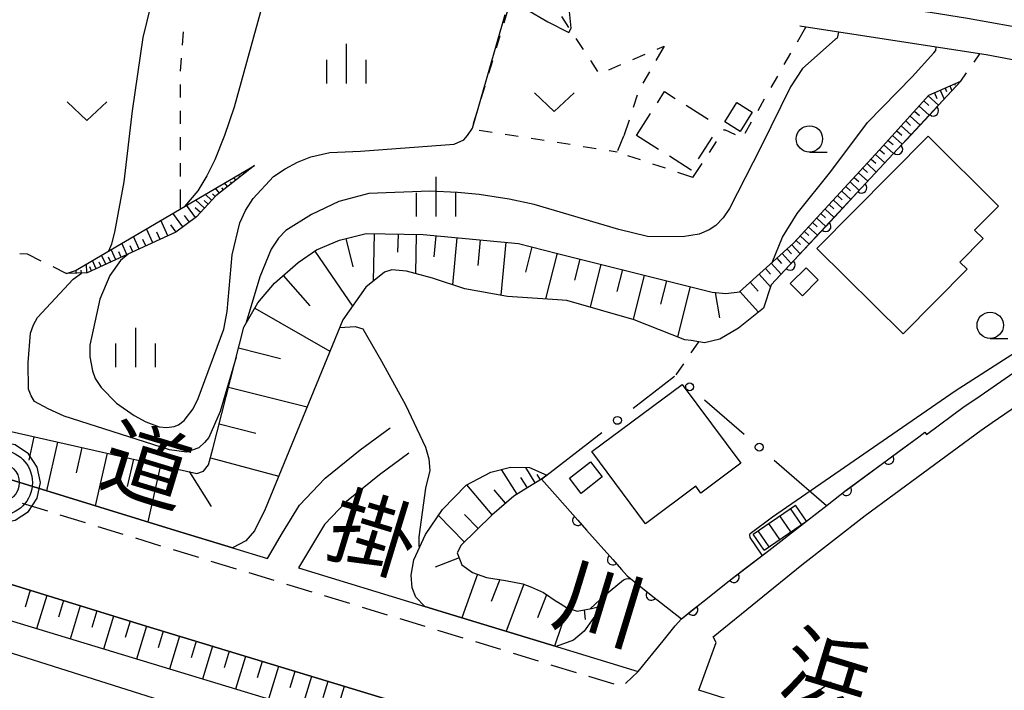
# Model space of a CAD drawing. Units: metres. Extents: x -42055 to -39747, y -136591 to -134873.
# Drawn here: x -41134 to -41040, y -136093 to -136029 of the extents above; entities that cross this region are included whole.
import ezdxf

# ---------------------------------------------------------------- set-up
doc = ezdxf.new("R2010")
doc.units = ezdxf.units.M
doc.header["$LTSCALE"] = 2.5
doc.layers.get('0').update_dxf_attribs({"linetype": 'CONTINUOUS'})
for name, color, linetype in [('2101000', 7, 'CONTINUOUS'), ('2213000', 7, 'CONTINUOUS'), ('2214000', 7, 'CONTINUOUS'), ('2214110', 7, 'CONTINUOUS'), ('2214120', 7, 'CONTINUOUS'), ('2214990', 7, 'CONTINUOUS'), ('2301000', 7, 'CONTINUOUS'), ('3001000', 7, 'CONTINUOUS'), ('3003000', 7, 'CONTINUOUS'), ('6101110', 7, 'CONTINUOUS'), ('6101120', 7, 'CONTINUOUS'), ('6101990', 7, 'CONTINUOUS'), ('6110000', 7, 'CONTINUOUS'), ('6130000', 7, 'CONTINUOUS'), ('6301000', 7, 'CONTINUOUS'), ('6313000', 7, 'CONTINUOUS'), ('6331000', 7, 'CONTINUOUS'), ('6334000', 7, 'CONTINUOUS'), ('7101000', 7, 'CONTINUOUS'), ('7102000', 7, 'CONTINUOUS'), ('7306000', 7, 'CONTINUOUS'), ('8121000', 7, 'CONTINUOUS')]:
    doc.layers.add(name, color=color, linetype=linetype)
doc.layers.add('CLIP_BOX', color=7, linetype='CONTINUOUS', plot=False)
doc.styles.add('Dm_Anotation', font='txt')

# ---------------------------------------------------------------- blocks, each defined once
blk = doc.blocks.new('633100')
at = {"color": 0, "linetype": 'ByBlock', "lineweight": -2}
blk.add_lwpolyline([(0, -0.5), (0.67, -0.5)], dxfattribs=at)
blk.add_circle((0, 0), 0.5, dxfattribs=at)
blk = doc.blocks.new('633400')
at = {"color": 0, "linetype": 'ByBlock', "lineweight": -2}
for points in [[(0, -0.75), (0, 0.75)], [(-0.75, -0.75), (-0.75, 0.15)], [(0.75, -0.75), (0.75, 0.15)]]:
    blk.add_lwpolyline(points, dxfattribs=at)
blk = doc.blocks.new('631300')
at = {"color": 0, "linetype": 'ByBlock', "lineweight": -2}
blk.add_lwpolyline([(0.75, 0.35), (0, -0.35), (-0.75, 0.35)], dxfattribs=at)
blk = doc.blocks.new('730600')
for radius in [1.25, 0.75, 0.15]:
    blk.add_circle((0, 0), radius)
at = {"layer": 'CLIP_BOX'}
blk.add_lwpolyline([(1.55, 0), (1.432, 0.593), (1.096, 1.096), (0.593, 1.432), (0, 1.55), (-0.593, 1.432), (-1.096, 1.096), (-1.432, 0.593), (-1.55, 0), (-1.432, -0.593), (-1.096, -1.096), (-0.593, -1.432), (0, -1.55), (0.593, -1.432), (1.096, -1.096), (1.432, -0.593)], close=True, dxfattribs=at)
blk = doc.blocks.new('DMDR_POINT_0.15')
at = {"color": 0, "linetype": 'Continuous', "lineweight": -2}
blk.add_circle((0, 0), 1, dxfattribs=at)
blk = doc.blocks.new('DMDR_HANEN_0.2')
at = {"color": 0, "linetype": 'Continuous', "lineweight": -2}
blk.add_arc((0, 0), 1, 180, 0, dxfattribs=at)

msp = doc.modelspace()

# ---------------------------------------------------------------- linework, layer by layer
at = {"layer": '2101000', "flags": 128}
for points in [[(-41058.749, -136026.587), (-41047.085, -136028.154), (-41043.511, -136028.723), (-41039.298, -136029.483), (-41036.152, -136030.05), (-41034.274, -136030.51), (-41032.663, -136031.001), (-41031.315, -136031.497), (-41030.311, -136031.954), (-41029.21, -136032.556), (-41027.78, -136033.454), (-41026.1, -136034.623), (-41025.036, -136035.475), (-41024.161, -136036.301), (-41023.199, -136037.347), (-41021.331, -136039.579), (-41016.887, -136045.009), (-41015.413, -136046.809)], [(-41035.897, -136033.315), (-41041.748, -136032.191), (-41053.077, -136030.459), (-41059.461, -136029.486)], [(-41036.115, -136112.116), (-41048.432, -136108.667), (-41050.939, -136107.891), (-41058.113, -136105.671), (-41059.932, -136105.108), (-41067.655, -136102.923), (-41082.477, -136098.387), (-41095.872, -136094.288), (-41121.525, -136086.475), (-41153.703, -136076.548), (-41157.473, -136075.376), (-41186.655, -136066.302), (-41212.436, -136058.61), (-41213.624, -136060.98), (-41215.981, -136067.461), (-41216.653, -136070.799), (-41216.864, -136073.879), (-41217.948, -136078.474)], [(-41151.342, -136062.43), (-41153.993, -136064.791), (-41160.813, -136063.096), (-41161.327, -136064.229), (-41150.892, -136067.473), (-41143.296, -136069.817), (-41118.741, -136077.392), (-41113.339, -136079.037), (-41110.007, -136080.052), (-41108.585, -136077.622), (-41106.977, -136074.972), (-41104.541, -136072.419), (-41101.216, -136069.729), (-41098.358, -136067.624)], [(-41096.579, -136070.039), (-41099.376, -136072.1), (-41102.503, -136074.629), (-41104.581, -136076.807), (-41106.024, -136079.187), (-41107.057, -136080.951), (-41095.051, -136084.607), (-41093.098, -136085.202), (-41082.577, -136088.422), (-41082.477, -136088.453), (-41074.789, -136090.805), (-41072.426, -136087.867), (-41071.285, -136086.448), (-41070.696, -136085.785), (-41066.148, -136082.181), (-41062.406, -136079.28), (-41058.814, -136076.496), (-41056.847, -136074.972), (-41055.042, -136073.573), (-41048.15, -136068.485), (-41047.571, -136068.057), (-41047.416, -136068.266), (-41043.826, -136065.616), (-41042.725, -136064.866), (-41039.11, -136062.37)], [(-41056.463, -136091.813), (-41061.114, -136095.068), (-41069.056, -136092.56), (-41067.389, -136088.038), (-41067.665, -136087.488), (-41059.269, -136080.644), (-41053.232, -136075.965), (-41042.24, -136067.851), (-41041.175, -136067.125), (-41037.587, -136064.649)]]:
    msp.add_lwpolyline(points, dxfattribs=at)
at = {"layer": '2213000', "linetype": 'Continuous'}
for points in [[(-41133.296, -136074.785), (-41130.907, -136075.522)], [(-41129.712, -136075.891), (-41127.323, -136076.628)], [(-41126.129, -136076.996), (-41123.74, -136077.733)], [(-41122.546, -136078.102), (-41120.157, -136078.839)], [(-41118.962, -136079.206), (-41116.57, -136079.935)], [(-41115.375, -136080.299), (-41112.983, -136081.027)], [(-41111.787, -136081.391), (-41109.396, -136082.12)], [(-41108.2, -136082.484), (-41105.809, -136083.212)], [(-41104.613, -136083.577), (-41102.221, -136084.305)], [(-41101.025, -136084.669), (-41098.634, -136085.398)], [(-41097.438, -136085.762), (-41095.047, -136086.49)], [(-41093.851, -136086.854), (-41093.624, -136086.924)], [(-41093.624, -136086.924), (-41091.46, -136087.586)], [(-41090.265, -136087.951), (-41087.874, -136088.683)], [(-41086.679, -136089.049), (-41084.289, -136089.78)], [(-41083.093, -136090.146), (-41083.003, -136090.174)], [(-41083.003, -136090.174), (-41080.703, -136090.878)], [(-41079.507, -136091.244), (-41077.117, -136091.975)], [(-41076.014, -136091.932), (-41074.789, -136090.805)]]:
    msp.add_lwpolyline(points, dxfattribs=at)
at = {"layer": '2214000', "flags": 128}
for points in [[(-41063.889, -136077.742), (-41059.864, -136074.971)], [(-41062.839, -136079.267), (-41058.814, -136076.496)]]:
    msp.add_lwpolyline(points, dxfattribs=at)
at = {"layer": '2214110', "flags": 128}
msp.add_lwpolyline([(-41062.839, -136079.267), (-41063.889, -136077.742)], dxfattribs=at)
at = {"layer": '2214120', "flags": 128}
msp.add_lwpolyline([(-41058.814, -136076.496), (-41059.864, -136074.971)], dxfattribs=at)
at = {"layer": '2214990', "flags": 128}
for points in [[(-41059.282, -136076.818), (-41060.332, -136075.293)], [(-41060.312, -136077.527), (-41061.361, -136076.002)], [(-41061.341, -136078.236), (-41062.391, -136076.711)], [(-41062.371, -136078.945), (-41063.421, -136077.42)]]:
    msp.add_lwpolyline(points, dxfattribs=at)
at = {"layer": '2301000', "flags": 128}
msp.add_lwpolyline([(-41082.477, -136105.268), (-41094.847, -136101.47), (-41115.734, -136094.938), (-41137.367, -136088.096), (-41157.337, -136081.862), (-41213.511, -136064.513), (-41237.719, -136056.954), (-41259.311, -136050.14), (-41282.971, -136042.86), (-41304.678, -136036.06), (-41331.218, -136027.853), (-41355.805, -136020.207), (-41377.102, -136013.527), (-41399.239, -136006.511), (-41419.765, -135999.894), (-41439.143, -135993.48), (-41452.714, -135988.598)], dxfattribs=at)
at = {"layer": '3001000', "flags": 128}
for points in [[(-41066.584, -136038.552), (-41065.433, -136036.726), (-41063.96, -136037.655), (-41065.111, -136039.481)], [(-41040.576, -136046.563), (-41042.853, -136048.861), (-41042.045, -136049.662), (-41044.248, -136051.886), (-41043.552, -136052.575), (-41049.637, -136058.717), (-41057.842, -136050.587), (-41047.276, -136039.924)], [(-41060.357, -136053.932), (-41058.858, -136052.421), (-41057.701, -136053.569), (-41059.2, -136055.08)], [(-41079.201, -136069.899), (-41070.632, -136063.505), (-41065.043, -136070.998), (-41068.846, -136073.835), (-41069.325, -136073.192), (-41074.091, -136076.748)], [(-41081.332, -136072.427), (-41079.342, -136070.87), (-41078.219, -136072.306), (-41080.208, -136073.862)]]:
    msp.add_lwpolyline(points, close=True, dxfattribs=at)
at = {"layer": '3003000', "linetype": 'Continuous'}
for points in [[(-41072.97, -136036.742), (-41072.3, -136035.684)], [(-41072.3, -136035.684), (-41071.278, -136036.332)], [(-41070.239, -136036.991), (-41068.159, -136038.309)], [(-41074.947, -136039.861), (-41073.629, -136037.781)], [(-41072.868, -136041.179), (-41074.947, -136039.861)], [(-41067.779, -136040.008), (-41069.097, -136042.087)], [(-41069.767, -136043.144), (-41071.829, -136041.838)], [(-41069.756, -136043.127), (-41069.767, -136043.144)]]:
    msp.add_lwpolyline(points, dxfattribs=at)
at = {"layer": '6101110', "flags": 128}
for points in [[(-41138.03, -136067.169), (-41116.721, -136071.967), (-41116.083, -136071.75), (-41115.604, -136071.154), (-41115.196, -136069.635), (-41112.262, -136058.071), (-41110.938, -136055.771), (-41109.329, -136053.906), (-41107.081, -136051.928), (-41105.339, -136050.739), (-41103.171, -136049.813), (-41100.643, -136049.163), (-41095.228, -136049.28), (-41086.178, -136050.115), (-41082.476, -136051.064), (-41067.779, -136054.74), (-41066.479, -136054.878), (-41065.186, -136054.707), (-41060.037, -136050.087), (-41051.873, -136041.237), (-41047.189, -136036.022), (-41044.147, -136034.694)], [(-41111.247, -136042.697), (-41114.921, -136045.607), (-41116.738, -136047.584), (-41118.702, -136049.049), (-41127.135, -136052.913), (-41129.086, -136052.984)], [(-41083.488, -136072.129), (-41083.988, -136072.516), (-41085.291, -136073.305), (-41086.608, -136074.139), (-41088.715, -136075.933), (-41091.622, -136078.773), (-41091.988, -136079.51), (-41091.535, -136080.651), (-41090.542, -136081.373), (-41089.195, -136081.854), (-41087.414, -136082.133), (-41085.751, -136082.462), (-41084.944, -136082.762), (-41083.798, -136083.295), (-41082.501, -136084.156), (-41082.477, -136084.171), (-41081.61, -136084.698), (-41080.588, -136085.041), (-41079.226, -136084.8), (-41078.221, -136084.536)], [(-41157.473, -136075.376), (-41153.703, -136076.548), (-41121.525, -136086.475), (-41095.872, -136094.288), (-41082.477, -136098.387), (-41067.655, -136102.923), (-41059.932, -136105.108), (-41058.113, -136105.671)]]:
    msp.add_lwpolyline(points, dxfattribs=at)
at = {"layer": '6101120', "flags": 128}
for points in [[(-41044.147, -136034.694), (-41062.166, -136054.056), (-41062.893, -136056.259), (-41065.272, -136058.177), (-41067.052, -136059.206), (-41068.496, -136059.551), (-41069.756, -136059.327), (-41070.363, -136059.279), (-41075.196, -136057.377), (-41081.573, -136055.523), (-41082.476, -136055.465), (-41087.211, -136055.16), (-41091.26, -136054.435), (-41094.319, -136053.406), (-41096.804, -136052.761), (-41098.187, -136052.639), (-41098.906, -136052.852), (-41100.679, -136054.275), (-41102.854, -136057.389), (-41110.222, -136075.368), (-41111.244, -136077.417), (-41112.062, -136078.384), (-41113.339, -136079.037), (-41118.741, -136077.392), (-41143.296, -136069.817)], [(-41129.086, -136052.984), (-41128.225, -136052.673), (-41111.247, -136042.697)], [(-41078.221, -136084.536), (-41079.932, -136086.944), (-41080.94, -136087.805), (-41082.577, -136088.422), (-41093.098, -136085.202), (-41095.051, -136084.607), (-41095.903, -136083.718), (-41096.269, -136082.847), (-41096.353, -136081.639), (-41096.108, -136080.187), (-41094.989, -136077.773), (-41093.391, -136075.386), (-41091.129, -136073.089), (-41088.807, -136071.836), (-41086.915, -136071.375), (-41085.115, -136071.397), (-41083.488, -136072.129)], [(-41058.113, -136105.671), (-41058.944, -136108.903), (-41082.477, -136101.757), (-41145.164, -136082.722), (-41154.148, -136079.822), (-41157.473, -136075.376)]]:
    msp.add_lwpolyline(points, dxfattribs=at)
at = {"layer": '6101990', "flags": 128}
for points in [[(-41044.744, -136034.955), (-41044.687, -136035.085)], [(-41046.665, -136035.794), (-41046.426, -136036.341)], [(-41046.118, -136035.555), (-41045.745, -136036.411)], [(-41045.66, -136035.355), (-41045.517, -136035.684)], [(-41045.202, -136035.155), (-41045.002, -136035.613)], [(-41047.686, -136036.576), (-41047.199, -136037.013)], [(-41047.248, -136036.089), (-41046.266, -136036.971)], [(-41048.549, -136037.537), (-41048.071, -136037.967)], [(-41048.119, -136037.058), (-41047.154, -136037.926)], [(-41049.397, -136038.481), (-41048.927, -136038.904)], [(-41048.975, -136038.011), (-41048.026, -136038.863)], [(-41050.231, -136039.409), (-41049.769, -136039.824)], [(-41049.816, -136038.947), (-41048.884, -136039.784)], [(-41051.05, -136040.321), (-41050.596, -136040.729)], [(-41050.642, -136039.867), (-41049.726, -136040.69)], [(-41052.259, -136041.656), (-41051.381, -136042.467)], [(-41051.854, -136041.217), (-41051.408, -136041.617)], [(-41051.454, -136040.771), (-41050.554, -136041.579)], [(-41053.067, -136042.532), (-41052.192, -136043.34)], [(-41052.664, -136042.095), (-41052.225, -136042.499)], [(-41112.227, -136043.473), (-41112.335, -136043.337)], [(-41053.872, -136043.404), (-41053.001, -136044.208)], [(-41053.47, -136042.969), (-41053.034, -136043.372)], [(-41113.794, -136044.715), (-41114.076, -136044.36)], [(-41113.402, -136044.405), (-41113.522, -136044.254)], [(-41113.011, -136044.094), (-41113.205, -136043.848)], [(-41112.619, -136043.784), (-41112.694, -136043.688)], [(-41054.673, -136044.273), (-41053.806, -136045.073)], [(-41054.273, -136043.839), (-41053.838, -136044.24)], [(-41114.964, -136045.654), (-41115.22, -136045.418)], [(-41114.578, -136045.336), (-41114.946, -136044.871)], [(-41114.186, -136045.025), (-41114.349, -136044.82)], [(-41055.47, -136045.137), (-41054.607, -136045.934)], [(-41055.072, -136044.705), (-41054.639, -136045.105)], [(-41115.979, -136046.759), (-41116.829, -136045.977)], [(-41115.64, -136046.39), (-41116.009, -136046.051)], [(-41115.302, -136046.022), (-41115.927, -136045.447)], [(-41056.264, -136045.998), (-41055.405, -136046.791)], [(-41055.868, -136045.568), (-41055.437, -136045.965)], [(-41118.032, -136048.55), (-41119, -136047.253)], [(-41116.835, -136047.657), (-41117.704, -136046.491)], [(-41116.37, -136047.184), (-41116.86, -136046.733)], [(-41057.449, -136047.282), (-41057.022, -136047.676)], [(-41057.055, -136046.855), (-41056.199, -136047.644)], [(-41056.66, -136046.427), (-41056.231, -136046.822)], [(-41119.454, -136049.394), (-41120.13, -136047.917)], [(-41117.418, -136048.091), (-41117.876, -136047.476)], [(-41058.234, -136048.133), (-41057.809, -136048.525)], [(-41057.842, -136047.708), (-41056.99, -136048.494)], [(-41120.893, -136050.053), (-41121.502, -136048.723)], [(-41120.192, -136049.732), (-41120.513, -136049.031)], [(-41118.681, -136049.033), (-41119.191, -136048.349)], [(-41059.016, -136048.981), (-41058.593, -136049.371)], [(-41058.625, -136048.557), (-41057.777, -136049.34)], [(-41123.356, -136051.181), (-41123.85, -136050.103)], [(-41122.189, -136050.647), (-41122.738, -136049.449)], [(-41121.558, -136050.357), (-41121.847, -136049.726)], [(-41102.579, -136049.661), (-41101.89, -136052.341)], [(-41099.874, -136049.18), (-41099.972, -136053.708)], [(-41097.61, -136049.229), (-41097.648, -136050.956)], [(-41095.883, -136049.266), (-41095.963, -136052.979)], [(-41094.031, -136049.391), (-41094.215, -136051.388)], [(-41092.034, -136049.575), (-41092.445, -136054.036)], [(-41089.803, -136049.781), (-41090.026, -136052.198)], [(-41087.385, -136050.004), (-41087.85, -136055.046)], [(-41059.794, -136049.824), (-41059.373, -136050.213)], [(-41059.406, -136049.403), (-41058.561, -136050.182)], [(-41124.407, -136051.663), (-41124.853, -136050.692)], [(-41123.895, -136051.429), (-41124.13, -136050.917)], [(-41122.788, -136050.921), (-41123.048, -136050.353)], [(-41105.498, -136050.848), (-41101.933, -136056.071)], [(-41084.9, -136050.443), (-41085.514, -136052.836)], [(-41060.662, -136050.649), (-41060.253, -136051.105)], [(-41060.206, -136050.239), (-41059.425, -136051.11)], [(-41126.263, -136052.514), (-41126.622, -136051.731)], [(-41125.809, -136052.305), (-41125.999, -136051.891)], [(-41125.354, -136052.097), (-41125.755, -136051.222)], [(-41124.893, -136051.886), (-41125.104, -136051.425)], [(-41082.506, -136051.056), (-41083.618, -136055.392)], [(-41080.336, -136051.599), (-41080.835, -136053.596)], [(-41061.64, -136051.526), (-41061.192, -136052.026)], [(-41061.14, -136051.077), (-41060.283, -136052.033)], [(-41128.176, -136052.951), (-41128.186, -136052.65)], [(-41127.676, -136052.933), (-41127.686, -136052.648)], [(-41127.176, -136052.914), (-41127.207, -136052.075)], [(-41126.718, -136052.722), (-41126.887, -136052.354)], [(-41078.339, -136052.099), (-41079.357, -136056.167)], [(-41076.305, -136052.608), (-41076.823, -136054.68)], [(-41062.713, -136052.489), (-41062.221, -136053.037)], [(-41062.164, -136051.996), (-41061.224, -136053.044)], [(-41108.501, -136053.178), (-41105.986, -136056.036)], [(-41074.232, -136053.126), (-41075.289, -136057.35)], [(-41072.12, -136053.654), (-41072.682, -136055.9)], [(-41064.173, -136053.799), (-41063.409, -136054.651)], [(-41063.321, -136053.034), (-41062.23, -136054.25)], [(-41069.874, -136054.216), (-41071.071, -136059.001)], [(-41067.475, -136054.773), (-41067.081, -136057.199)], [(-41065.161, -136054.685), (-41063.389, -136056.659)], [(-41111.214, -136056.252), (-41104.073, -136060.363)], [(-41112.759, -136060.032), (-41108.764, -136061.046)], [(-41113.706, -136063.764), (-41106.242, -136065.657)], [(-41114.591, -136067.249), (-41111.105, -136068.134)], [(-41132.18, -136068.486), (-41132.681, -136070.711)], [(-41129.954, -136068.987), (-41130.996, -136073.611)], [(-41127.642, -136069.508), (-41128.183, -136071.91)], [(-41125.24, -136070.049), (-41126.364, -136075.04)], [(-41122.744, -136070.611), (-41123.328, -136073.204)], [(-41115.429, -136070.501), (-41108.942, -136072.244)], [(-41120.151, -136071.194), (-41121.365, -136076.583)], [(-41086.296, -136073.941), (-41087.786, -136071.587)], [(-41084.582, -136072.876), (-41085.48, -136071.393)], [(-41117.457, -136071.801), (-41115.363, -136075.097)], [(-41085.323, -136073.326), (-41085.939, -136072.353)], [(-41084.088, -136072.577), (-41084.387, -136072.084)], [(-41088.666, -136075.891), (-41091.077, -136073.061)], [(-41087.387, -136074.803), (-41088.476, -136073.524)], [(-41091.316, -136078.474), (-41093.774, -136075.958)], [(-41089.999, -136077.187), (-41091.285, -136075.871)], [(-41091.801, -136079.982), (-41094.072, -136080.883)], [(-41090.075, -136081.54), (-41091.552, -136085.675)], [(-41087.927, -136082.053), (-41088.771, -136084.148)], [(-41085.668, -136082.493), (-41087.331, -136086.967)], [(-41132.541, -136083.076), (-41133.031, -136084.667)], [(-41130.951, -136083.567), (-41131.93, -136086.74)], [(-41083.494, -136083.497), (-41084.367, -136085.679)], [(-41129.364, -136084.057), (-41129.852, -136085.64)], [(-41127.781, -136084.545), (-41128.755, -136087.704)], [(-41126.201, -136085.032), (-41126.687, -136086.608)], [(-41124.625, -136085.519), (-41125.595, -136088.664)], [(-41081.52, -136084.728), (-41082.742, -136088.371)], [(-41079.928, -136084.924), (-41079.843, -136085.856)], [(-41123.052, -136086.004), (-41123.536, -136087.573)], [(-41121.483, -136086.488), (-41122.438, -136089.623)], [(-41119.915, -136086.965), (-41120.393, -136088.532)], [(-41118.349, -136087.442), (-41119.303, -136090.575)], [(-41116.783, -136087.919), (-41117.259, -136089.485)], [(-41115.217, -136088.396), (-41116.17, -136091.526)], [(-41113.652, -136088.873), (-41114.129, -136090.437)], [(-41112.088, -136089.349), (-41113.04, -136092.476)], [(-41110.524, -136089.825), (-41111, -136091.388)], [(-41108.962, -136090.301), (-41109.913, -136093.426)], [(-41107.399, -136090.777), (-41107.875, -136092.339)], [(-41105.838, -136091.253), (-41106.789, -136094.375)], [(-41104.277, -136091.728), (-41104.752, -136093.288)], [(-41102.717, -136092.203), (-41103.667, -136095.323)]]:
    msp.add_lwpolyline(points, dxfattribs=at)
at = {"layer": '6110000', "linetype": 'Continuous'}
for points in [[(-41045.918, -136036.598), (-41044.147, -136034.694)], [(-41046.769, -136037.513), (-41045.918, -136036.598)], [(-41049.324, -136040.258), (-41046.769, -136037.513)], [(-41050.176, -136041.173), (-41049.324, -136040.258)], [(-41052.731, -136043.918), (-41050.176, -136041.173)], [(-41053.582, -136044.833), (-41052.731, -136043.918)], [(-41056.137, -136047.578), (-41053.582, -136044.833)], [(-41056.989, -136048.493), (-41056.137, -136047.578)], [(-41059.543, -136051.238), (-41056.989, -136048.493)], [(-41060.395, -136052.153), (-41059.543, -136051.238)], [(-41062.166, -136054.056), (-41060.395, -136052.153)], [(-41050.001, -136069.851), (-41048.15, -136068.485)], [(-41054.023, -136072.821), (-41051.006, -136070.593)], [(-41051.006, -136070.593), (-41050.001, -136069.851)], [(-41055.029, -136073.563), (-41054.023, -136072.821)], [(-41082.476, -136074.225), (-41080.536, -136076.418)], [(-41056.847, -136074.972), (-41055.042, -136073.573)], [(-41055.042, -136073.573), (-41055.029, -136073.563)], [(-41080.536, -136076.418), (-41079.708, -136077.354)], [(-41079.708, -136077.354), (-41077.223, -136080.162)], [(-41064.72, -136081.074), (-41062.406, -136079.28)], [(-41077.223, -136080.162), (-41076.395, -136081.098)], [(-41076.395, -136081.098), (-41075.857, -136081.706)], [(-41075.857, -136081.706), (-41073.552, -136083.528)], [(-41066.148, -136082.181), (-41065.708, -136081.839)], [(-41065.708, -136081.839), (-41064.72, -136081.074)], [(-41068.651, -136084.164), (-41066.148, -136082.181)], [(-41073.552, -136083.528), (-41072.571, -136084.303)], [(-41072.571, -136084.303), (-41070.696, -136085.785)], [(-41069.63, -136084.941), (-41068.651, -136084.164)], [(-41070.696, -136085.785), (-41069.63, -136084.941)]]:
    msp.add_lwpolyline(points, dxfattribs=at)
at = {"layer": '6110000', "flags": 128}
msp.add_lwpolyline([(-41083.988, -136072.516), (-41082.476, -136074.225)], dxfattribs=at)
at = {"layer": '6130000', "linetype": 'Continuous'}
for points in [[(-41074.301, -136065.013), (-41071.336, -136062.717)], [(-41075.289, -136065.778), (-41074.301, -136065.013)], [(-41068.498, -136064.966), (-41067.554, -136065.786)], [(-41067.554, -136065.786), (-41064.721, -136068.243)], [(-41082.476, -136071.345), (-41078.254, -136068.075)], [(-41061.889, -136070.701), (-41060.945, -136071.52)], [(-41060.945, -136071.52), (-41056.91, -136075.02)]]:
    msp.add_lwpolyline(points, dxfattribs=at)
at = {"layer": '6130000', "flags": 128}
msp.add_lwpolyline([(-41083.988, -136072.516), (-41082.476, -136071.345)], dxfattribs=at)
at = {"layer": '6301000', "linetype": 'Continuous'}
for points in [[(-41087.533, -136029.152), (-41087.171, -136027.956)], [(-41082.097, -136028.566), (-41081.408, -136029.609)], [(-41118.017, -136030.015), (-41118.109, -136031.261)], [(-41088.257, -136031.545), (-41087.895, -136030.349)], [(-41059.685, -136030.959), (-41058.892, -136029.572)], [(-41080.719, -136030.652), (-41080.03, -136031.695)], [(-41072.338, -136031.365), (-41073.115, -136032.727)], [(-41073.002, -136031.649), (-41072.338, -136031.365)], [(-41075.301, -136032.632), (-41074.151, -136032.14)], [(-41060.927, -136033.129), (-41060.306, -136032.044)], [(-41042.901, -136032.88), (-41042.364, -136032.097)], [(-41118.201, -136032.508), (-41118.293, -136033.755)], [(-41088.98, -136033.938), (-41088.618, -136032.742)], [(-41079.341, -136032.738), (-41078.652, -136033.781)], [(-41077.6, -136033.614), (-41076.45, -136033.123)], [(-41073.735, -136033.812), (-41074.355, -136034.898)], [(-41044.147, -136034.694), (-41043.609, -136033.911)], [(-41118.309, -136035.004), (-41118.308, -136036.254)], [(-41089.703, -136036.331), (-41089.342, -136035.135)], [(-41062.169, -136035.299), (-41061.548, -136034.214)], [(-41074.885, -136036.023), (-41075.277, -136037.21)], [(-41063.411, -136037.469), (-41062.79, -136036.384)], [(-41118.308, -136037.504), (-41118.307, -136038.754)], [(-41090.427, -136038.724), (-41090.065, -136037.528)], [(-41075.669, -136038.397), (-41076.161, -136039.886)], [(-41064.652, -136039.638), (-41064.032, -136038.553)], [(-41088.676, -136039.564), (-41089.911, -136039.37)], [(-41086.206, -136039.953), (-41087.441, -136039.759)], [(-41066.659, -136039.379), (-41066.591, -136039.276)], [(-41066.591, -136039.276), (-41065.574, -136039.761)], [(-41118.306, -136040.004), (-41118.305, -136041.254)], [(-41083.737, -136040.342), (-41084.971, -136040.147)], [(-41081.267, -136040.73), (-41082.502, -136040.536)], [(-41076.729, -136041.275), (-41076.161, -136039.886)], [(-41068.037, -136041.465), (-41067.348, -136040.422)], [(-41078.797, -136041.119), (-41080.032, -136040.925)], [(-41076.794, -136041.434), (-41077.563, -136041.313)], [(-41118.305, -136042.504), (-41118.304, -136043.754)], [(-41074.586, -136042.173), (-41075.772, -136041.777)], [(-41072.216, -136042.967), (-41073.401, -136042.57)], [(-41069.608, -136043.841), (-41068.727, -136042.508)], [(-41069.608, -136043.841), (-41071.03, -136043.364)], [(-41118.303, -136045.004), (-41118.302, -136046.843)], [(-41133.513, -136051.076), (-41132.828, -136051.093)], [(-41132.828, -136051.093), (-41131.515, -136051.756)], [(-41130.399, -136052.32), (-41129.086, -136052.984)], [(-41069.773, -136060.519), (-41069.045, -136059.454)], [(-41071.206, -136062.616), (-41070.478, -136061.551)]]:
    msp.add_lwpolyline(points, dxfattribs=at)
at = {"layer": '7101000', "elevation": 50, "flags": 128}
for points in [[(-41123.231, -136051.124), (-41123.98, -136051.729), (-41124.991, -136053.17), (-41125.912, -136055.401), (-41126.883, -136059.772), (-41126.867, -136060.881), (-41126.611, -136062.224), (-41126.364, -136062.934), (-41125.798, -136063.798), (-41124.351, -136065.283), (-41122.671, -136066.449), (-41121.553, -136067.068), (-41120.278, -136067.526), (-41119.564, -136067.595), (-41118.853, -136067.506), (-41118.458, -136067.342), (-41117.909, -136066.939), (-41117.053, -136065.818), (-41116.59, -136064.86), (-41114.145, -136058.251), (-41113.85, -136056.583), (-41113.368, -136051.188), (-41112.617, -136048.167), (-41112.079, -136046.971), (-41111.381, -136045.852), (-41109.428, -136043.766), (-41108.328, -136043.037), (-41107.148, -136042.387), (-41105.887, -136041.895), (-41104.07, -136041.474), (-41101.157, -136041.357), (-41092.262, -136040.671), (-41091.366, -136040.271), (-41091.013, -136039.87), (-41090.541, -136039.164), (-41087.421, -136028.351)], [(-41110.672, -136028.094), (-41113.163, -136037.161), (-41114.077, -136039.867), (-41114.997, -136042.178), (-41115.769, -136043.693), (-41116.621, -136045.131), (-41117.892, -136046.602)], [(-41085.429, -136027.85), (-41083.396, -136029.068), (-41081.401, -136030.071), (-41081.169, -136029.672), (-41081.354, -136027.773)]]:
    msp.add_lwpolyline(points, dxfattribs=at)
at = {"layer": '7102000', "flags": 128}
for points, elevation in [([(-41125.088, -136050.83), (-41124.796, -136050.148), (-41124.493, -136049.035), (-41123.607, -136044.269), (-41122.827, -136037.523), (-41121.813, -136030.536), (-41120.688, -136025.846)], 48), ([(-41055.783, -136030.046), (-41055.912, -136030.604), (-41056.081, -136030.748), (-41059.188, -136033.478), (-41060.33, -136035.244), (-41063.105, -136040.907), (-41066.116, -136046.812), (-41066.738, -136047.692), (-41067.441, -136048.415), (-41068.07, -136048.819), (-41069.016, -136049.228), (-41070.597, -136049.487), (-41073.926, -136049.454), (-41076.63, -136048.777), (-41084.666, -136046.431), (-41087.051, -136045.909), (-41089.909, -136045.472), (-41091.973, -136045.263), (-41094.59, -136045.14), (-41100.372, -136045.378), (-41103.215, -136046.13), (-41105.813, -136047.354), (-41108.249, -136048.892), (-41108.952, -136049.615), (-41109.651, -136050.654), (-41110.726, -136053.284), (-41112.015, -136057.642)], 48), ([(-41062.075, -136051.916), (-41061.105, -136049.524), (-41059.71, -136047.286), (-41056.515, -136043.281), (-41053.012, -136038.637), (-41048.788, -136034.274), (-41046.715, -136032.02), (-41046.539, -136031.77), (-41046.5, -136031.464)], 46), ([(-41063.013, -136079.751), (-41064.181, -136078.043), (-41064.192, -136077.832), (-41064.16, -136077.663), (-41062.05, -136076.078), (-41044.696, -136064.114), (-41022.712, -136050.032), (-41021.364, -136049.144), (-41021.257, -136048.64), (-41021.302, -136048.197), (-41024.07, -136042.462), (-41023.935, -136042.259), (-41023.734, -136042.141)], 44), ([(-41112.987, -136060.93), (-41114.514, -136066.092), (-41115.59, -136068.564), (-41115.979, -136069.044), (-41116.527, -136069.527), (-41117.71, -136069.94), (-41119.299, -136069.723), (-41129.327, -136066.532), (-41130.843, -136065.84), (-41132.12, -136065.144), (-41132.444, -136064.594), (-41132.69, -136063.964), (-41132.726, -136061.428), (-41132.525, -136058.652), (-41132.22, -136057.856), (-41131.833, -136057.138), (-41128.475, -136053.526), (-41127.674, -136052.932)], 48), ([(-41103.142, -136058.092), (-41101.664, -136057.999), (-41100.948, -136058.226), (-41099.162, -136061.292), (-41096.887, -136065.461), (-41095.01, -136069.476), (-41094.678, -136070.581), (-41094.583, -136071.689), (-41094.985, -136073.368), (-41095.617, -136077.98), (-41095.617, -136078.878), (-41095.568, -136079.021)], 44), ([(-41079.317, -136084.816), (-41077.997, -136083.557), (-41076.19, -136082.091), (-41075.936, -136081.976), (-41075.72, -136081.944), (-41075.556, -136081.944)], 44)]:
    msp.add_lwpolyline(points, dxfattribs=dict(at, elevation=elevation))

# ---------------------------------------------------------------- block references
at = {"layer": '6110000', "linetype": 'Continuous', "xscale": 0.5, "yscale": 0.5, "zscale": 0.5}
for p, rotation in [((-41046.769, -136037.513), 47.05647124756502), ((-41050.176, -136041.173), 47.05647124756502), ((-41053.582, -136044.833), 47.05647124756502), ((-41056.989, -136048.493), 47.05647124756502), ((-41060.395, -136052.153), 47.05647124756502), ((-41051.006, -136070.593), 36.43484724331903), ((-41055.029, -136073.563), 36.43484724331903), ((-41080.536, -136076.418), 311.5049331737905), ((-41077.223, -136080.162), 311.5049331737905), ((-41065.708, -136081.839), 37.77746749534986), ((-41073.552, -136083.528), 321.6737008302999), ((-41069.63, -136084.941), 38.40340839514514)]:
    msp.add_blockref('DMDR_HANEN_0.2', p, dxfattribs=dict(at, rotation=rotation))
at = {"layer": '6130000', "linetype": 'Continuous', "xscale": 0.375, "yscale": 0.375, "zscale": 0.375}
for p, rotation in [((-41069.914, -136063.738), 319.0535927087668), ((-41076.771, -136066.927), 37.75959647074888), ((-41063.305, -136069.472), 319.0535927087668)]:
    msp.add_blockref('DMDR_POINT_0.15', p, dxfattribs=dict(at, rotation=rotation))
at = {"layer": '6313000', "xscale": 2.5, "yscale": 2.5, "zscale": 2.5}
for p in [(-41082.766, -136036.691), (-41127.147, -136037.546)]:
    msp.add_blockref('631300', p, dxfattribs=at)
at = {"layer": '6331000', "xscale": 2.5, "yscale": 2.5, "zscale": 2.5}
for p in [(-41058.538, -136040.183), (-41041.368, -136057.892)]:
    msp.add_blockref('633100', p, dxfattribs=at)
at = {"layer": '6334000', "xscale": 2.5, "yscale": 2.5, "zscale": 2.5}
for p in [(-41102.494, -136033.038), (-41093.98, -136045.67), (-41122.524, -136060.01)]:
    msp.add_blockref('633400', p, dxfattribs=at)
at = {"layer": '7306000', "xscale": 2.5, "yscale": 2.5, "zscale": 2.5}
msp.add_blockref('730600', (-41135.45, -136072.845, 42.038), dxfattribs=at)

# ---------------------------------------------------------------- texts
at = {"layer": '8121000', "style": 'Dm_Anotation'}
for s, p in [('道', (-41126.253, -136072.859)), ('掛', (-41104.729, -136079.415)), ('川', (-41083.206, -136085.97)), ('浜', (-41061.682, -136092.526))]:
    msp.add_text(s, height=6, rotation=343.06083, dxfattribs=at).set_placement(p)

doc.saveas('drawing.dxf')
